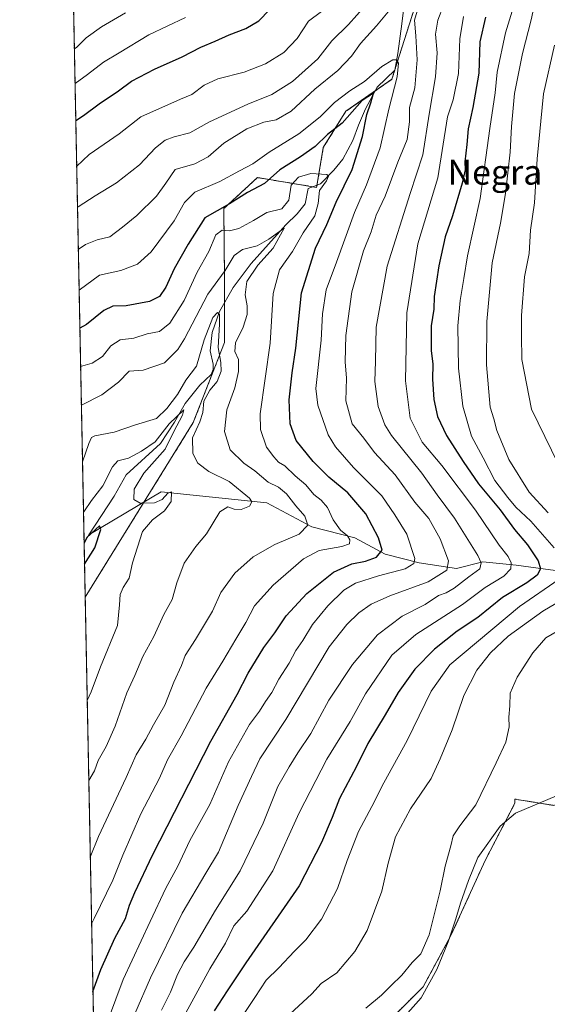
# Model space of a CAD drawing. Units: metres. Extents: x 639619 to 640606, y 4655789 to 4658113.
# Drawn here: x 639619 to 639789, y 4656905 to 4657222 of the extents above; entities that cross this region are included whole.
import ezdxf
from ezdxf.enums import TextEntityAlignment as Align

# ---------------------------------------------------------------- set-up
doc = ezdxf.new("R2010")
doc.units = ezdxf.units.M
doc.header["$MEASUREMENT"] = 0
doc.linetypes.add('TRAZOS', pattern=[0.75, 0.5, -0.25])
for name, color, linetype, lineweight in [('Arbolado forestal', 92, 'TRAZOS', 0), ('Arbolado forestal CxS', 92, 'Continuous', 0), ('Comarca CxS', 133, 'Continuous', 0), ('Comunidad Autónoma CxS', 142, 'Continuous', 0), ('Corriente natural lineal', 142, 'Continuous', 13), ('Cultivos herbáceos CxS', 92, 'Continuous', 0), ('Curva de nivel maestra', 36, 'Continuous', 30), ('Curva de nivel normal', 36, 'Continuous', 0), ('Espacio natural protegido', 2, 'Continuous', 13), ('Espacio natural protegido CxS', 2, 'Continuous', 0), ('Municipio CxS', 142, 'Continuous', 0), ('Provincia CxS', 1, 'Continuous', 0), ('Texto cartográfico', 19, 'Continuous', 0)]:
    doc.layers.add(name, color=color, linetype=linetype, lineweight=lineweight)
doc.styles.add('Arial', font='txt', dxfattribs={"height": 0.2})

# ---------------------------------------------------------------- blocks, each defined once
blk = doc.blocks.new('*U150')
at = {"layer": 'Cultivos herbáceos CxS', "color": 92, "linetype": 'Continuous', "lineweight": 0}
blk.add_polyline3d([(639735.65, 4656897.71, 616.44), (639748.93, 4656910.99, 616.13), (639757.78, 4656927.22, 616.01), (639768.84, 4656951.56, 616.16), (639778.44, 4656970, 616.06), (639778.36, 4656971.32, 616.08), (639790.98, 4656969.27, 616.51)], dxfattribs=at)
blk = doc.blocks.new('*U153')
at = {"layer": 'Curva de nivel normal', "color": 36, "linetype": 'Continuous', "lineweight": 0}
for points in [[(639730.55, 4656904.08, 615), (639735.55, 4656908.25, 615), (639738.55, 4656911.35, 615), (639742.1, 4656914.69, 615), (639745.39, 4656918.78, 615), (639748.14, 4656921.59, 615), (639750.89, 4656927.74, 615), (639754.43, 4656941.85, 615), (639755.98, 4656949.74, 615), (639757.79, 4656956.27, 615), (639758.55, 4656959.5, 615), (639760.76, 4656962.7, 615), (639765.88, 4656969.45, 615), (639772.42, 4656982.93, 615), (639775.5, 4656989.59, 615), (639776.62, 4656994.59, 615), (639776.48, 4656997.59, 615), (639776.84, 4657001.26, 615), (639776.95, 4657005.31, 615), (639779.18, 4657010.45, 615), (639784.2, 4657018.37, 615), (639788.41, 4657023.19, 615), (639792.48, 4657025.47, 615)], [(639792.37, 4657079.05, 615), (639783.82, 4657096.59, 615), (639780.65, 4657112.56, 615), (639780.57, 4657120.3, 615), (639780.6, 4657126.69, 615), (639781.48, 4657139.16, 615), (639783.06, 4657146.64, 615), (639783.49, 4657154.2, 615), (639784.76, 4657162.95, 615), (639785.62, 4657177.07, 615), (639787.62, 4657197.94, 615), (639791.14, 4657213.55, 615)]]:
    blk.add_polyline3d(points, dxfattribs=at)
blk = doc.blocks.new('*U155')
at = {"layer": 'Curva de nivel normal', "color": 36, "linetype": 'Continuous', "lineweight": 0}
for points in [[(639706.07, 4656902.22, 610), (639713.13, 4656908.78, 610), (639716.19, 4656912.08, 610), (639721.17, 4656915.45, 610), (639727.01, 4656922.33, 610), (639730.89, 4656929.07, 610), (639735.65, 4656941.75, 610), (639737.65, 4656950.73, 610), (639740.02, 4656959.18, 610), (639744.89, 4656968.15, 610), (639751.56, 4656977.98, 610), (639754.43, 4656984.26, 610), (639758.26, 4656993.59, 610), (639762.02, 4657004.59, 610), (639766.15, 4657012.75, 610), (639770.55, 4657018.34, 610), (639776.22, 4657023.68, 610), (639787.4, 4657031.69, 610), (639795.72, 4657036.59, 610)], [(639789.1, 4657063.27, 610), (639783.02, 4657069.93, 610), (639776.43, 4657080.48, 610), (639772.66, 4657089.75, 610), (639771.69, 4657093.57, 610), (639770.48, 4657097.23, 610), (639769.27, 4657110.85, 610), (639769.37, 4657124.75, 610), (639771.16, 4657143.6, 610), (639773.83, 4657156.44, 610), (639775.41, 4657165.95, 610), (639776.92, 4657179.25, 610), (639777.3, 4657187.5, 610), (639778.3, 4657198.08, 610), (639780.83, 4657210.94, 610), (639783.62, 4657221.7, 610), (639784.96, 4657227.69, 610)], [(639653.28, 4657224, 610), (639645.5, 4657219.54, 610), (639640.62, 4657215.94, 610), (639637.54, 4657213.01, 610), (639636.79, 4657212.45, 610)]]:
    blk.add_polyline3d(points, dxfattribs=at)

msp = doc.modelspace()

# ---------------------------------------------------------------- linework, layer by layer
at = {"layer": 'Arbolado forestal', "color": 92, "linetype": 'TRAZOS', "lineweight": 0}
for points in [[(639640.27, 4657036.2, 552.88), (639639.92, 4657053.55, 550.36), (639636.26, 4657239.14, 618.15)], [(639748.17, 4657231.94, 584.89), (639739.84, 4657205.63, 579.54), (639739.83, 4657205.6, 579.54), (639738.91, 4657202.68, 578.86), (639733.53, 4657198.92, 575.83), (639724.11, 4657192.34, 576.14), (639716.84, 4657180.68, 573.5), (639714.81, 4657168.64, 569.97), (639714.68, 4657167.9, 569.79), (639713.42, 4657168.11, 569.1), (639695.65, 4657171.05, 576.82), (639684.84, 4657161.06, 574.38), (639685.06, 4657139.03, 564.31), (639685.06, 4657130.75, 561.71), (639685.06, 4657118.05, 561.74), (639675.04, 4657092.32, 557.94), (639659.24, 4657066.82, 555.17), (639640.27, 4657036.2, 552.88)], [(639646.9, 4656700.43, 615.14), (639640.27, 4657036.2, 552.88)], [(639646.9, 4656700.43, 615.14), (639647.12, 4656700.74, 615.15), (639664.08, 4656724.34, 615.35), (639689.17, 4656778.94, 615.47), (639705.4, 4656822.46, 615.84), (639725.32, 4656882.95, 616.03), (639735.65, 4656897.71, 616.44), (639748.93, 4656910.99, 616.13), (639757.78, 4656927.22, 616.01), (639768.84, 4656951.56, 616.16), (639778.44, 4656970.01, 616.06), (639778.36, 4656971.33, 616.08), (639790.98, 4656969.27, 616.51), (639803.22, 4656975.74, 616.67), (639818.27, 4656990.66, 616.68), (639818.14, 4657005.17, 616.42)]]:
    msp.add_polyline3d(points, dxfattribs=at)
at = {"layer": 'Arbolado forestal CxS', "color": 92, "linetype": 'Continuous', "lineweight": 0}
for points in [[(639751.79, 4657243.4, 587.56), (639738.91, 4657202.68, 578.86), (639724.11, 4657192.34, 576.14), (639716.84, 4657180.68, 573.5), (639714.69, 4657167.9, 569.79), (639695.65, 4657171.05, 576.82), (639684.84, 4657161.06, 574.38), (639685.06, 4657139.03, 564.31), (639685.06, 4657118.05, 561.74), (639675.04, 4657092.32, 557.94), (639640.27, 4657036.2, 552.88), (639636.26, 4657239.14, 618.15)], [(639646.9, 4656700.43, 615.14), (639640.27, 4657036.2, 552.88), (639675.04, 4657092.32, 557.94), (639685.06, 4657118.05, 561.74), (639685.06, 4657139.03, 564.31), (639684.84, 4657161.06, 574.38), (639695.65, 4657171.05, 576.82), (639714.69, 4657167.9, 569.79), (639716.84, 4657180.68, 573.5), (639724.11, 4657192.34, 576.14), (639738.91, 4657202.68, 578.86), (639751.79, 4657243.4, 587.56)], [(639790.98, 4656969.27, 616.51), (639778.36, 4656971.32, 616.08), (639778.44, 4656970, 616.06), (639768.84, 4656951.56, 616.16), (639757.78, 4656927.22, 616.01), (639748.93, 4656910.99, 616.13), (639735.65, 4656897.71, 616.44)]]:
    msp.add_polyline3d(points, dxfattribs=at)
at = {"layer": 'Comarca CxS', "color": 133, "linetype": 'Continuous', "lineweight": 0}
msp.add_polyline3d([(639664.89, 4655789.05, 610.95), (639619.22, 4658102.15, 635.91)], dxfattribs=at)
at = {"layer": 'Comunidad Autónoma CxS', "color": 142, "linetype": 'Continuous', "lineweight": 0}
msp.add_polyline3d([(639664.89, 4655789.05, 610.95), (639619.22, 4658102.15, 635.91)], dxfattribs=at)
at = {"layer": 'Corriente natural lineal', "color": 142, "linetype": 'Continuous', "lineweight": 13}
for points in [[(639742.75, 4657225.74, 583.52), (639742.1, 4657220.48, 582.77), (639740.78, 4657210.88, 580.12), (639739.84, 4657205.6, 579.54), (639734.19, 4657200.14, 576.74), (639730.42, 4657193.17, 575.16), (639728.16, 4657187.9, 573.82), (639726.28, 4657183, 571.99), (639723.07, 4657176.97, 571.38), (639720.25, 4657173.39, 570.26), (639715.91, 4657169.06, 570.54), (639711.96, 4657167.55, 568.12), (639711.02, 4657162.65, 567.06), (639708.38, 4657159.45, 566.43), (639704.8, 4657155.87, 565.93), (639693.69, 4657143.44, 564.06), (639687.85, 4657135.72, 563.52), (639683.51, 4657127.99, 560.57), (639681.07, 4657121.21, 559.25), (639680.5, 4657115.37, 558.95), (639681.44, 4657111.04, 558.04), (639681.44, 4657109.35, 557.76), (639680.78, 4657107.81, 558.01), (639677.12, 4657104.39, 556.78), (639672.47, 4657098.48, 555.97), (639668.94, 4657092.4, 556.13), (639664.52, 4657085.6, 554.43), (639653.46, 4657075.49, 553.12), (639649.6, 4657068.68, 552.3), (639641.47, 4657056.26, 550.02)], [(639813.85, 4657038.84, 614.25), (639806.3, 4657041.92, 613.25), (639800.26, 4657043.38, 609.42), (639793.89, 4657044.45, 604.96), (639778.81, 4657046.49, 595.83), (639768.07, 4657047.55, 590.25), (639759.63, 4657045.45, 586.58), (639747.63, 4657047.19, 580.22), (639736.76, 4657050.05, 576.06), (639726.93, 4657055.25, 570.76), (639713.11, 4657058.79, 565.38), (639698.64, 4657066.54, 561.06), (639664.71, 4657070.07, 555.51), (639641.47, 4657056.26, 550.02)], [(639641.47, 4657056.26, 550.02), (639639.92, 4657053.55, 550.36)]]:
    msp.add_polyline3d(points, dxfattribs=at)
at = {"layer": 'Cultivos herbáceos CxS', "color": 92, "linetype": 'Continuous', "lineweight": 0}
msp.add_polyline3d([(639646.9, 4656700.43, 615.14), (639647.12, 4656700.74, 615.15), (639664.08, 4656724.34, 615.35), (639689.17, 4656778.94, 615.47), (639705.4, 4656822.46, 615.84), (639725.32, 4656882.95, 616.03), (639735.65, 4656897.71, 616.44), (639748.93, 4656910.99, 616.13), (639757.78, 4656927.22, 616.01), (639768.84, 4656951.56, 616.16), (639778.44, 4656970.01, 616.06), (639778.36, 4656971.33, 616.08), (639790.98, 4656969.27, 616.51), (639803.22, 4656975.74, 616.67), (639818.27, 4656990.66, 616.68), (639818.14, 4657005.17, 616.42)], dxfattribs=at)
at = {"layer": 'Curva de nivel maestra', "color": 36, "linetype": 'Continuous', "lineweight": 30}
for points in [[(639637.24, 4657189.39, 600), (639639.75, 4657190.96, 600), (639644.81, 4657194.72, 600), (639650.95, 4657198.89, 600), (639655.14, 4657202.04, 600), (639662.54, 4657205.91, 600), (639671.45, 4657209.89, 600), (639677.5, 4657212.97, 600), (639682.12, 4657214.85, 600), (639686.54, 4657216.96, 600), (639691.88, 4657219, 600), (639696.13, 4657221.44, 600), (639699.56, 4657224.92, 600)], [(639768.99, 4657222.61, 600), (639767.12, 4657214.68, 600), (639766.86, 4657204.59, 600), (639764.9, 4657193.62, 600), (639763.38, 4657186.76, 600), (639762.95, 4657181.69, 600), (639762.33, 4657176.15, 600), (639762.4, 4657173.49, 600), (639761.52, 4657169.28, 600), (639758.34, 4657158.74, 600), (639756, 4657152.06, 600), (639753.96, 4657142.69, 600), (639752.51, 4657132.88, 600), (639752.34, 4657128.77, 600), (639751.48, 4657123.45, 600), (639751.46, 4657115.5, 600), (639752.01, 4657111.04, 600), (639751.9, 4657106.28, 600), (639752.33, 4657099.71, 600), (639753.56, 4657094.27, 600), (639756.43, 4657088.12, 600), (639761.85, 4657079.85, 600), (639766.68, 4657072.67, 600), (639773.74, 4657064.26, 600), (639778.33, 4657057.93, 600), (639782.44, 4657052.99, 600), (639785.89, 4657047.93, 600), (639786.7, 4657045.26, 600), (639785.6, 4657043.26, 600), (639782.32, 4657040.82, 600), (639774.43, 4657036.1, 600), (639766.55, 4657029.66, 600), (639759.89, 4657025.25, 600), (639752.55, 4657019.45, 600), (639746.26, 4657013.06, 600), (639740.91, 4657005.62, 600), (639736.74, 4656998.4, 600), (639731.15, 4656989.15, 600), (639727.55, 4656981.82, 600), (639721.99, 4656971.48, 600), (639719.65, 4656965.44, 600), (639716.26, 4656957.32, 600), (639709.06, 4656943.4, 600), (639691.92, 4656918.7, 600), (639685.95, 4656909.74, 600), (639681.76, 4656903.28, 600)], [(639642.77, 4656909.43, 575), (639645.35, 4656916.58, 575), (639649.85, 4656926.59, 575), (639653.22, 4656932.93, 575), (639654.51, 4656937.26, 575), (639656.29, 4656941.26, 575), (639661.9, 4656953.26, 575), (639680.67, 4656989.93, 575), (639689.18, 4657004.89, 575), (639692.65, 4657011.77, 575), (639697.68, 4657020.03, 575), (639701.26, 4657024.74, 575), (639704.85, 4657030.2, 575), (639711.51, 4657037.37, 575), (639720.14, 4657044.25, 575), (639726.02, 4657046.94, 575), (639730.44, 4657047.75, 575), (639733.92, 4657049.05, 575), (639735.76, 4657051.32, 575), (639734.53, 4657055.26, 575), (639730.47, 4657063.03, 575), (639724.7, 4657069.69, 575), (639718.63, 4657074.81, 575), (639713.58, 4657079.77, 575), (639708.08, 4657086.56, 575), (639706.18, 4657091.86, 575), (639705.88, 4657099.58, 575), (639706.77, 4657108.27, 575), (639707.98, 4657116.27, 575), (639709.83, 4657134.01, 575), (639714.32, 4657148.34, 575), (639717.96, 4657155.96, 575), (639720.96, 4657163.11, 575), (639726.1, 4657173.65, 575), (639729.48, 4657184.2, 575), (639730.88, 4657191.29, 575), (639732.12, 4657195.04, 575), (639732.95, 4657198.13, 575), (639729.33, 4657195.79, 575), (639722.86, 4657188.52, 575), (639718.22, 4657184.94, 575), (639714.22, 4657181.09, 575), (639709.55, 4657177.68, 575), (639702.88, 4657173.49, 575), (639697.88, 4657169.16, 575), (639692.42, 4657166.26, 575), (639686.63, 4657162.64, 575), (639678.72, 4657158.14, 575), (639673.43, 4657149.64, 575), (639668.92, 4657141.77, 575), (639666.16, 4657135.86, 575), (639664.2, 4657132.79, 575), (639660.94, 4657131.18, 575), (639653.45, 4657129.84, 575), (639649.14, 4657129.74, 575), (639646.24, 4657128.38, 575), (639640.69, 4657123.82, 575), (639638.56, 4657122.61, 575)], [(639640.06, 4657046.77, 550), (639643.33, 4657052.1, 550), (639645.29, 4657057.94, 550), (639644.9, 4657059.17, 550), (639640.79, 4657055.37, 550), (639639.92, 4657053.53, 550)]]:
    msp.add_polyline3d(points, dxfattribs=at)
at = {"layer": 'Curva de nivel normal', "color": 36, "linetype": 'Continuous', "lineweight": 0}
for points in [[(639791.08, 4657052.1, 605), (639783.59, 4657060.63, 605), (639778.7, 4657065.08, 605), (639776.18, 4657068.29, 605), (639772.02, 4657073.71, 605), (639768.2, 4657080.98, 605), (639764.45, 4657087.95, 605), (639761.65, 4657097.58, 605), (639760.28, 4657109.8, 605), (639760.12, 4657123.44, 605), (639760.8, 4657131.57, 605), (639762.02, 4657138.6, 605), (639763.24, 4657145.94, 605), (639767.31, 4657164.31, 605), (639770.35, 4657186.78, 605), (639772.05, 4657198.31, 605), (639772.7, 4657204.93, 605), (639775.42, 4657217.61, 605), (639779.85, 4657231.95, 605)], [(639637.79, 4657161.57, 590), (639638.02, 4657161.68, 590), (639643.46, 4657165.23, 590), (639650.36, 4657169.39, 590), (639657.71, 4657175.16, 590), (639662.88, 4657180.59, 590), (639666.02, 4657183.09, 590), (639668.87, 4657184.16, 590), (639673.88, 4657185.44, 590), (639680.21, 4657188.96, 590), (639692.56, 4657194.63, 590), (639700.28, 4657197.7, 590), (639706.9, 4657201.92, 590), (639715.04, 4657209.18, 590), (639719.56, 4657215, 590), (639724.96, 4657220.29, 590), (639732.95, 4657229.39, 590)], [(639739.84, 4657226.88, 585), (639733.97, 4657219.78, 585), (639728.82, 4657214.17, 585), (639725.89, 4657210.09, 585), (639721.55, 4657205.42, 585), (639714.15, 4657199.46, 585), (639706.5, 4657192.39, 585), (639701.73, 4657189.58, 585), (639697.76, 4657188.82, 585), (639692.22, 4657186.7, 585), (639684.86, 4657182.1, 585), (639679.8, 4657177.74, 585), (639675.48, 4657175.5, 585), (639669.22, 4657173.6, 585), (639666.21, 4657169.21, 585), (639663.21, 4657165.06, 585), (639656.88, 4657158.86, 585), (639652.24, 4657155.07, 585), (639648.21, 4657151.97, 585), (639644.18, 4657150.99, 585), (639640.42, 4657149.54, 585), (639638.06, 4657147.96, 585)], [(639656.19, 4656902.26, 585), (639661.23, 4656913.92, 585), (639671.42, 4656934.61, 585), (639679.04, 4656947.52, 585), (639683.13, 4656954.26, 585), (639689.41, 4656969.26, 585), (639693.72, 4656978.59, 585), (639696.45, 4656984.26, 585), (639704.74, 4656996.93, 585), (639718.71, 4657020.21, 585), (639724.4, 4657027.43, 585), (639728.22, 4657031.18, 585), (639732.22, 4657033.97, 585), (639738.25, 4657036.64, 585), (639750.52, 4657041.18, 585), (639756.53, 4657044.86, 585), (639757.04, 4657047.87, 585), (639754.37, 4657054.94, 585), (639750.78, 4657061.45, 585), (639746.22, 4657066.73, 585), (639739.97, 4657075.51, 585), (639733.34, 4657082.74, 585), (639729.84, 4657087.28, 585), (639726.08, 4657091.94, 585), (639724.1, 4657099.27, 585), (639724.26, 4657106.6, 585), (639723.85, 4657111.88, 585), (639724.11, 4657120.25, 585), (639725.99, 4657134.37, 585), (639729.78, 4657147.48, 585), (639732.19, 4657153.6, 585), (639733.8, 4657158.97, 585), (639736.71, 4657165.08, 585), (639740.77, 4657175.97, 585), (639743.77, 4657183.27, 585), (639744.55, 4657188.94, 585), (639744.57, 4657193.6, 585), (639746.3, 4657199.94, 585), (639747.06, 4657208.94, 585), (639746.59, 4657216.61, 585), (639746.1, 4657221.61, 585), (639748.01, 4657227.78, 585)], [(639755.47, 4657226.36, 590), (639753.62, 4657221.6, 590), (639752.86, 4657217.16, 590), (639753.43, 4657211.18, 590), (639752.94, 4657203.41, 590), (639750.82, 4657191.38, 590), (639748.82, 4657178.34, 590), (639744.78, 4657165.94, 590), (639737.35, 4657142.6, 590), (639733.88, 4657122.94, 590), (639733.65, 4657112.09, 590), (639733.44, 4657105.55, 590), (639734.52, 4657097.44, 590), (639736.62, 4657091.61, 590), (639738.76, 4657088.12, 590), (639748.5, 4657076.01, 590), (639753.45, 4657069.12, 590), (639759.04, 4657061.58, 590), (639766.55, 4657049.59, 590), (639767.56, 4657047.28, 590), (639767.14, 4657045.26, 590), (639763.64, 4657042.78, 590), (639758.88, 4657039.06, 590), (639756.34, 4657037.58, 590), (639753.9, 4657036.73, 590), (639749.55, 4657033.89, 590), (639742.22, 4657030.11, 590), (639734.22, 4657024.12, 590), (639726.22, 4657014.55, 590), (639718.62, 4657003.11, 590), (639712.83, 4656992.37, 590), (639708.62, 4656986.23, 590), (639705.88, 4656981.68, 590), (639702.21, 4656975.31, 590), (639697.52, 4656963.63, 590), (639690.12, 4656948.28, 590), (639682.19, 4656935.58, 590), (639675.2, 4656923.74, 590), (639672.14, 4656919, 590), (639669.97, 4656914.92, 590), (639667.66, 4656909.32, 590), (639664.78, 4656903.52, 590)], [(639672.5, 4657222.51, 605), (639660.7, 4657216.9, 605), (639651.16, 4657211.16, 605), (639646.21, 4657208.11, 605), (639641.01, 4657204.13, 605), (639637.01, 4657201.31, 605)], [(639716.24, 4657224.46, 595), (639712.09, 4657221.34, 595), (639708.42, 4657215.74, 595), (639704.14, 4657211.28, 595), (639698.26, 4657207.59, 595), (639691.44, 4657204.91, 595), (639682.93, 4657202.8, 595), (639678.58, 4657200.8, 595), (639674.58, 4657197.71, 595), (639670.91, 4657196.21, 595), (639658.21, 4657190.6, 595), (639651.21, 4657185.16, 595), (639641.54, 4657178.48, 595), (639637.53, 4657174.63, 595)], [(639672, 4656901.48, 595), (639680.37, 4656916.74, 595), (639685.43, 4656925.06, 595), (639688.1, 4656930.59, 595), (639692.21, 4656935.26, 595), (639700.6, 4656948.26, 595), (639709.08, 4656966.93, 595), (639717.96, 4656984.18, 595), (639725.51, 4656996.25, 595), (639730.36, 4657005.13, 595), (639738.84, 4657017.52, 595), (639746.55, 4657024.24, 595), (639761.55, 4657033.88, 595), (639768.83, 4657039.35, 595), (639774.85, 4657042.95, 595), (639777.16, 4657045.26, 595), (639777.26, 4657047.26, 595), (639776.29, 4657049.27, 595), (639773.39, 4657052.97, 595), (639765.74, 4657064.16, 595), (639754.9, 4657078.54, 595), (639748.63, 4657086.01, 595), (639744.75, 4657093.68, 595), (639743.23, 4657105.76, 595), (639743.64, 4657127.56, 595), (639747.22, 4657149.76, 595), (639753.66, 4657170.94, 595), (639756.77, 4657190.6, 595), (639758.61, 4657195.99, 595), (639760.25, 4657204.5, 595), (639760.74, 4657215.67, 595), (639761.95, 4657222.86, 595)], [(639638.32, 4657134.82, 580), (639644.88, 4657139.71, 580), (639651.76, 4657141.24, 580), (639657.08, 4657143.22, 580), (639661.44, 4657147.15, 580), (639668.88, 4657157.12, 580), (639672.21, 4657163.04, 580), (639675.54, 4657166.38, 580), (639683.54, 4657169.77, 580), (639689.88, 4657173.23, 580), (639694.21, 4657175.46, 580), (639699.48, 4657179.18, 580), (639708.98, 4657185.08, 580), (639715.83, 4657190.57, 580), (639720.45, 4657195.21, 580), (639725.39, 4657198.94, 580), (639730.03, 4657201.94, 580), (639735.61, 4657206.8, 580), (639739.17, 4657208.9, 580), (639740.38, 4657208.86, 580), (639740.98, 4657207.85, 580), (639740.58, 4657203.38, 580), (639737.91, 4657193, 580), (639735.12, 4657180.59, 580), (639730.73, 4657168.74, 580), (639726.81, 4657159.83, 580), (639721.06, 4657143.83, 580), (639717.78, 4657134.94, 580), (639716.62, 4657127.27, 580), (639716.2, 4657118.83, 580), (639714.38, 4657103.27, 580), (639715.12, 4657097.91, 580), (639718.4, 4657088.36, 580), (639720.77, 4657084.5, 580), (639726.59, 4657077.88, 580), (639735.61, 4657068.77, 580), (639739.86, 4657062.64, 580), (639743.7, 4657056.49, 580), (639746.24, 4657048.61, 580), (639745.96, 4657047.03, 580), (639743.14, 4657045.32, 580), (639734.57, 4657043.09, 580), (639727.2, 4657040.7, 580), (639723.45, 4657038.5, 580), (639718.32, 4657033.42, 580), (639713.37, 4657027.4, 580), (639710.29, 4657022.33, 580), (639708.01, 4657019.03, 580), (639705.85, 4657015, 580), (639702.58, 4657009.89, 580), (639700.32, 4657005.61, 580), (639698.28, 4657002.71, 580), (639696.36, 4656999.54, 580), (639693.09, 4656995.26, 580), (639686.34, 4656983.26, 580), (639680.32, 4656969.59, 580), (639673.87, 4656957.96, 580), (639670.1, 4656949.71, 580), (639666.16, 4656942.72, 580), (639661.12, 4656931.99, 580), (639652.45, 4656913.35, 580), (639645.79, 4656895.25, 580)], [(639638.8, 4657110.33, 570), (639642.5, 4657111.4, 570), (639645.89, 4657113.6, 570), (639648.55, 4657116.94, 570), (639651.48, 4657118.91, 570), (639655.88, 4657119.47, 570), (639660.16, 4657120.85, 570), (639664.14, 4657121.59, 570), (639667.44, 4657124.27, 570), (639672.14, 4657131.6, 570), (639676.27, 4657140.6, 570), (639679.98, 4657147.31, 570), (639682.24, 4657152.6, 570), (639684.29, 4657154.11, 570), (639686.69, 4657153.93, 570), (639689.68, 4657154.65, 570), (639694.38, 4657157.26, 570), (639698.63, 4657159.85, 570), (639703.52, 4657161.05, 570), (639705.75, 4657163.84, 570), (639706.52, 4657168.6, 570), (639708.86, 4657171.18, 570), (639712.82, 4657172.41, 570), (639717.97, 4657172.06, 570), (639718.55, 4657171.52, 570), (639717.87, 4657170, 570), (639715.6, 4657166.94, 570), (639715.23, 4657162.72, 570), (639714.13, 4657158.8, 570), (639710.35, 4657153.27, 570), (639706.91, 4657147.29, 570), (639702.73, 4657141.36, 570), (639700.67, 4657133.75, 570), (639699.75, 4657117.81, 570), (639696.54, 4657095.16, 570), (639696.68, 4657090.04, 570), (639698.58, 4657084.38, 570), (639700.97, 4657081.27, 570), (639702.38, 4657079.58, 570), (639704.48, 4657078.41, 570), (639707.82, 4657075.17, 570), (639711.2, 4657072.26, 570), (639713.8, 4657069.23, 570), (639716.15, 4657067.42, 570), (639718.15, 4657065.07, 570), (639719.97, 4657061.05, 570), (639722.36, 4657057.73, 570), (639724.57, 4657055.94, 570), (639725.4, 4657054.58, 570), (639725.22, 4657053.38, 570), (639722.75, 4657052.53, 570), (639715.55, 4657051.23, 570), (639710.43, 4657048.49, 570), (639700.7, 4657040.07, 570), (639694.68, 4657033.38, 570), (639691.96, 4657028.08, 570), (639688.68, 4657022.72, 570), (639684.58, 4657015.59, 570), (639679.2, 4657006.91, 570), (639671.13, 4656991.61, 570), (639666.7, 4656983.9, 570), (639664.22, 4656978.01, 570), (639658.21, 4656966.59, 570), (639652.34, 4656953.26, 570), (639649.17, 4656945.26, 570), (639643.15, 4656932.93, 570), (639642.34, 4656931.21, 570)], [(639639.05, 4657097.86, 565), (639645.6, 4657101.18, 565), (639651, 4657105.32, 565), (639654.41, 4657108.8, 565), (639658.88, 4657109.18, 565), (639665.81, 4657111.55, 565), (639670.06, 4657115.75, 565), (639672.26, 4657119.27, 565), (639679.74, 4657133.55, 565), (639685.26, 4657141.24, 565), (639688.14, 4657145.98, 565), (639690.88, 4657147.97, 565), (639695.54, 4657149.07, 565), (639699.3, 4657151.22, 565), (639704.27, 4657154.75, 565), (639700.71, 4657148.36, 565), (639695.76, 4657142.94, 565), (639692.28, 4657137.6, 565), (639691.7, 4657133.33, 565), (639692.39, 4657129.84, 565), (639692.39, 4657127, 565), (639691.1, 4657122.94, 565), (639688.63, 4657117.92, 565), (639688.38, 4657115.14, 565), (639689.53, 4657112.59, 565), (639689.62, 4657108.68, 565), (639688.37, 4657103.43, 565), (639685.78, 4657096.44, 565), (639685.02, 4657089.46, 565), (639686.89, 4657083.52, 565), (639691.25, 4657079.3, 565), (639694.78, 4657076.84, 565), (639699.14, 4657073.2, 565), (639702.46, 4657071.52, 565), (639705.01, 4657069.44, 565), (639708.03, 4657065.54, 565), (639710.88, 4657062.25, 565), (639711.86, 4657059.32, 565), (639709.02, 4657056.49, 565), (639701.28, 4657053.16, 565), (639694.31, 4657049.14, 565), (639688.39, 4657043.9, 565), (639683.94, 4657037.7, 565), (639681.21, 4657031.74, 565), (639675.79, 4657022.55, 565), (639672.46, 4657017.5, 565), (639671.21, 4657014.23, 565), (639668.74, 4657008.84, 565), (639665.87, 4657001.52, 565), (639662.24, 4656995.2, 565), (639659.8, 4656990.53, 565), (639656.71, 4656985.58, 565), (639653.5, 4656978.28, 565), (639644.57, 4656959.33, 565), (639641.92, 4656952.68, 565)], [(639641.43, 4656977.29, 560), (639643.22, 4656980.41, 560), (639644.42, 4656983.71, 560), (639647.04, 4656988.25, 560), (639649.93, 4656994.76, 560), (639653.63, 4657005.44, 560), (639656.22, 4657010.99, 560), (639658.79, 4657017.11, 560), (639662.36, 4657023.59, 560), (639665.52, 4657030.59, 560), (639668.24, 4657035.48, 560), (639669.72, 4657040.8, 560), (639672.06, 4657047.12, 560), (639675.88, 4657052.51, 560), (639679.23, 4657056.57, 560), (639683.56, 4657063.63, 560), (639686.19, 4657065.26, 560), (639688.21, 4657064.49, 560), (639690.4, 4657064.36, 560), (639693.08, 4657065.41, 560), (639693.83, 4657066.84, 560), (639693.15, 4657068.06, 560), (639686.52, 4657073.35, 560), (639680.01, 4657076.56, 560), (639676.52, 4657079.31, 560), (639674.94, 4657082.37, 560), (639674.82, 4657087.38, 560), (639677.18, 4657092.6, 560), (639678.11, 4657095.6, 560), (639678.43, 4657099.22, 560), (639680.3, 4657102.74, 560), (639682.68, 4657105.53, 560), (639683.99, 4657108.86, 560), (639683.9, 4657111.64, 560), (639682.99, 4657116.48, 560), (639683.45, 4657123.99, 560), (639683.42, 4657127.04, 560), (639682.78, 4657127.69, 560), (639681.36, 4657126.04, 560), (639678.52, 4657118.95, 560), (639676.04, 4657110.45, 560), (639672.62, 4657105.98, 560), (639670.01, 4657101.35, 560), (639666.58, 4657096.88, 560), (639663.24, 4657093.6, 560), (639656.48, 4657091.59, 560), (639649.6, 4657089.24, 560), (639643.35, 4657088.04, 560), (639642.29, 4657087.56, 560), (639641.41, 4657085.59, 560), (639639.41, 4657079.68, 560)], [(639639.73, 4657063.47, 555), (639639.82, 4657063.58, 555), (639642.31, 4657067.31, 555), (639645.97, 4657071.94, 555), (639649.08, 4657078.06, 555), (639650.77, 4657079.97, 555), (639654.22, 4657080.9, 555), (639658.36, 4657083.15, 555), (639662.77, 4657086.09, 555), (639667.27, 4657091.96, 555), (639671.95, 4657096.43, 555), (639671.59, 4657094.66, 555), (639668.8, 4657089.48, 555), (639666.02, 4657083.78, 555), (639659.14, 4657076.05, 555), (639656.02, 4657070.87, 555), (639655.92, 4657067.64, 555), (639657.91, 4657066.37, 555), (639662.56, 4657066.49, 555), (639665.03, 4657067.58, 555), (639666.85, 4657069.61, 555), (639668.06, 4657070.05, 555), (639667.9, 4657066.97, 555), (639665.78, 4657063.92, 555), (639661.87, 4657061.05, 555), (639658.66, 4657057.28, 555), (639655.52, 4657047.22, 555), (639654.43, 4657042.31, 555), (639652.51, 4657039.36, 555), (639651.48, 4657037.06, 555), (639651.27, 4657033.78, 555), (639650.64, 4657027.15, 555), (639645.22, 4657013.8, 555), (639642.18, 4657005.81, 555), (639640.92, 4657003.02, 555)], [(639686.73, 4656895.56, 605), (639694.83, 4656907.58, 605), (639698.42, 4656913.13, 605), (639702.49, 4656917.12, 605), (639707.53, 4656922.48, 605), (639711.23, 4656926.05, 605), (639716.28, 4656932.73, 605), (639721.43, 4656942.6, 605), (639724.47, 4656951.56, 605), (639728.15, 4656960.93, 605), (639732.42, 4656968.93, 605), (639736.34, 4656976.59, 605), (639743.82, 4656990.12, 605), (639751.47, 4657006.01, 605), (639757.49, 4657014.43, 605), (639779.92, 4657033.26, 605), (639792.65, 4657042, 605)]]:
    msp.add_polyline3d(points, dxfattribs=at)
at = {"layer": 'Espacio natural protegido', "color": 2, "linetype": 'Continuous', "lineweight": 13}
msp.add_polyline3d([(639791.82, 4656972.38, 616.6), (639778.62, 4656966.78, 616.09), (639773.72, 4656962.58, 616.11), (639766.52, 4656952.58, 616.21), (639763.52, 4656945.18, 616.01), (639760.92, 4656937.88, 616.04), (639759.42, 4656932.78, 615.98), (639757.02, 4656925.48, 615.9), (639753.32, 4656916.58, 616.28), (639748.32, 4656907.48, 616.14), (639742.32, 4656900.68, 616.07)], dxfattribs=at)
at = {"layer": 'Espacio natural protegido CxS', "color": 2, "linetype": 'Continuous', "lineweight": 0}
for points in [[(639664.89, 4655789.05, 610.95), (639619.22, 4658102.15, 635.91)], [(639664.89, 4655789.05, 610.95), (639619.22, 4658102.15, 635.91)], [(639646.9, 4656700.34, 615.14), (639636.26, 4657238.88, 618.15)], [(639791.82, 4656972.38, 616.6), (639778.62, 4656966.78, 616.09), (639773.72, 4656962.58, 616.11), (639766.52, 4656952.58, 616.21), (639763.52, 4656945.18, 616.01), (639760.92, 4656937.88, 616.04), (639759.42, 4656932.78, 615.98), (639757.02, 4656925.48, 615.9), (639753.32, 4656916.58, 616.28), (639748.32, 4656907.48, 616.14), (639742.32, 4656900.68, 616.07)]]:
    msp.add_polyline3d(points, dxfattribs=at)
at = {"layer": 'Municipio CxS', "color": 142, "linetype": 'Continuous', "lineweight": 0}
msp.add_polyline3d([(639664.89, 4655789.05, 610.95), (639619.22, 4658102.15, 635.91)], dxfattribs=at)
at = {"layer": 'Provincia CxS', "color": 1, "linetype": 'Continuous', "lineweight": 0}
msp.add_polyline3d([(639664.89, 4655789.05, 610.95), (639619.22, 4658102.15, 635.91)], dxfattribs=at)

# ---------------------------------------------------------------- block references
at = {"layer": 'Cultivos herbáceos CxS', "color": 92, "linetype": 'Continuous', "lineweight": 0}
msp.add_blockref('*U150', (0, 0), dxfattribs=at)
at = {"layer": 'Curva de nivel normal', "color": 36, "linetype": 'Continuous', "lineweight": 0}
for name in ['*U155', '*U153']:
    msp.add_blockref(name, (0, 0), dxfattribs=at)

# ---------------------------------------------------------------- texts
at = {"layer": 'Texto cartográfico', "color": 19, "linetype": 'Continuous', "lineweight": 0, "style": 'Arial'}
msp.add_text('Negra', height=8, dxfattribs=at).set_placement((639772.01, 4657172.77), align=Align.MIDDLE_CENTER)

doc.saveas('drawing.dxf')
